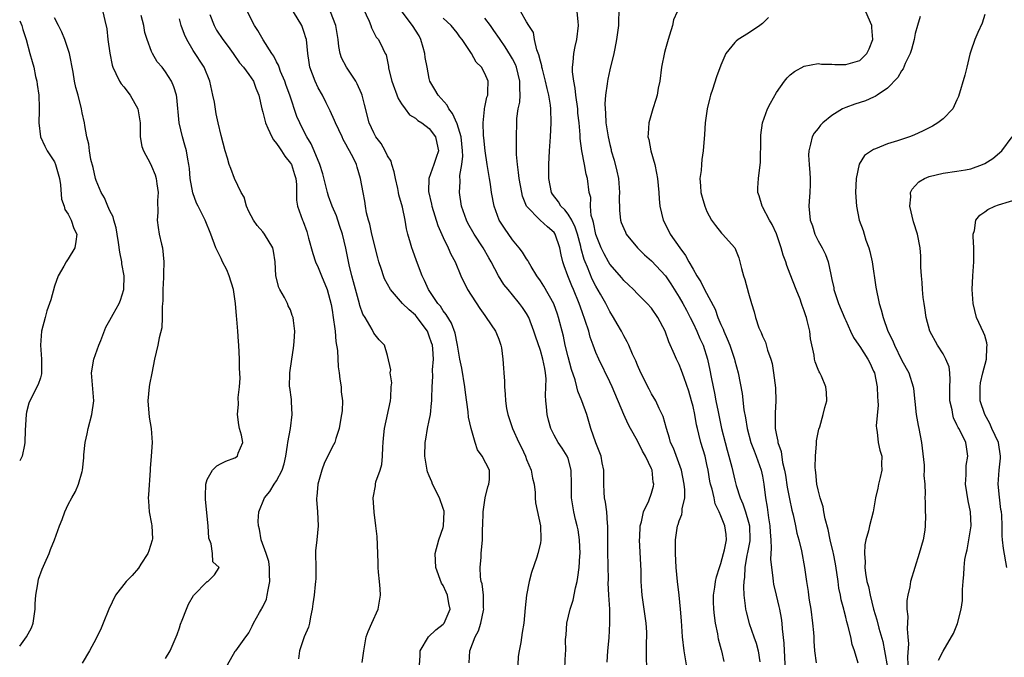
# Model space of a CAD drawing. Units: inches. Extents: x 2586000 to 2589000, y 1530000 to 1533000.
# Drawn here: x 2586000 to 2586142, y 1530830 to 1530922 of the extents above; entities that cross this region are included whole.
import ezdxf

# ---------------------------------------------------------------- set-up
doc = ezdxf.new("R2010")
doc.units = ezdxf.units.IN
doc.header["$MEASUREMENT"] = 0
doc.layers.add('LD25861530_2ft', color=9, linetype='Continuous')

msp = doc.modelspace()

# ---------------------------------------------------------------- linework, layer by layer
at = {"layer": 'LD25861530_2ft'}
for points, elevation in [([(2586049.49, 1530923.49), (2586050.34, 1530921.66), (2586050.6, 1530921), (2586050.69, 1530920.69), (2586051.35, 1530919.35), (2586051.68, 1530919), (2586052.3, 1530917.7), (2586052.65, 1530917), (2586052.79, 1530916.79), (2586053.11, 1530915.11), (2586053.13, 1530914.87), (2586053.58, 1530913), (2586054.5, 1530910.5), (2586055, 1530909.73), (2586055.54, 1530909), (2586056.17, 1530908.17), (2586057, 1530907.67), (2586057.35, 1530907.35), (2586057.94, 1530907), (2586059, 1530906.17), (2586059.91, 1530905), (2586060.09, 1530904.08), (2586060.32, 1530903), (2586059.97, 1530902.02), (2586059.65, 1530901), (2586058.95, 1530899), (2586058.9, 1530897.1), (2586059.31, 1530895.3), (2586059.35, 1530895), (2586060.22, 1530892.22), (2586061, 1530890.48), (2586061.74, 1530889), (2586062.12, 1530888.12), (2586062.71, 1530887), (2586063.53, 1530885), (2586064.49, 1530883), (2586066.27, 1530880.27), (2586067, 1530879.25), (2586067.2, 1530879), (2586068.54, 1530877), (2586068.66, 1530876.66), (2586069, 1530875.88), (2586069.32, 1530875), (2586069.38, 1530874.62), (2586069.61, 1530873), (2586069.67, 1530871.67), (2586069.74, 1530871), (2586069.81, 1530869.81), (2586069.83, 1530869), (2586069.95, 1530867.95), (2586069.96, 1530867), (2586070.13, 1530865.87), (2586070.3, 1530865), (2586070.97, 1530863), (2586071.91, 1530861), (2586072.28, 1530860.28), (2586072.84, 1530859), (2586073, 1530858.53), (2586073.68, 1530857), (2586073.87, 1530855.87), (2586074.09, 1530855), (2586074.23, 1530853.77), (2586074.25, 1530853), (2586074.29, 1530852.29), (2586075.01, 1530849), (2586075.07, 1530847.07), (2586075.09, 1530847), (2586075, 1530846.52), (2586074.64, 1530845), (2586074.49, 1530844.49), (2586073.71, 1530842.29), (2586073.4, 1530841), (2586073, 1530839), (2586072.79, 1530837.21), (2586072.6, 1530835), (2586072.38, 1530833.62), (2586072.19, 1530832.19), (2586071.93, 1530831), (2586071.81, 1530830.19), (2586071.73, 1530829)], 7888), ([(2586000, 1530831.66), (2586001, 1530833), (2586001.69, 1530834.31), (2586001.93, 1530835), (2586002.25, 1530837), (2586002.24, 1530837.76), (2586002.34, 1530839), (2586002.62, 1530840.62), (2586002.64, 1530841), (2586002.69, 1530841.31), (2586003.23, 1530842.77), (2586003.64, 1530843.64), (2586004.23, 1530845), (2586004.43, 1530845.57), (2586005.01, 1530847), (2586005.72, 1530849), (2586006.11, 1530849.89), (2586006.51, 1530851), (2586007, 1530852.04), (2586007.51, 1530853), (2586008.05, 1530853.95), (2586008.49, 1530855), (2586009, 1530856.83), (2586009.04, 1530857), (2586009.24, 1530858.76), (2586009.22, 1530859.22), (2586009.42, 1530861), (2586009.74, 1530862.26), (2586009.86, 1530863), (2586010.41, 1530865), (2586010.67, 1530867), (2586010.34, 1530871), (2586010.67, 1530873), (2586011.4, 1530875), (2586011.69, 1530875.69), (2586012.42, 1530877.58), (2586013, 1530878.59), (2586013.45, 1530879.45), (2586014.31, 1530881), (2586014.53, 1530881.47), (2586015.01, 1530882.99), (2586015.04, 1530885), (2586014.72, 1530886.72), (2586014.69, 1530887), (2586014.41, 1530888.41), (2586014.24, 1530889.76), (2586014.05, 1530891), (2586013.88, 1530891.88), (2586013.55, 1530893), (2586013.46, 1530893.46), (2586013, 1530894.34), (2586012.7, 1530895), (2586012.23, 1530896.23), (2586011.74, 1530897), (2586011, 1530898.7), (2586010.9, 1530899), (2586010.56, 1530900.56), (2586010.25, 1530901.75), (2586010.04, 1530903), (2586009.95, 1530903.95), (2586009.68, 1530905), (2586009.38, 1530906.62), (2586009.33, 1530907), (2586009, 1530908.45), (2586008.9, 1530909), (2586008.4, 1530911), (2586008.1, 1530912.1), (2586007.89, 1530913), (2586007.7, 1530914.3), (2586007.18, 1530917), (2586006.5, 1530919), (2586006.05, 1530920.05), (2586005.58, 1530921), (2586005, 1530922.12)], 7904), ([(2586011.98, 1530923), (2586012.24, 1530921.76), (2586012.56, 1530920.56), (2586012.72, 1530919), (2586012.98, 1530917.02), (2586013.33, 1530915.33), (2586013.42, 1530915), (2586013.87, 1530914.13), (2586014.38, 1530913), (2586014.62, 1530912.62), (2586015, 1530912.2), (2586015.91, 1530911), (2586017.04, 1530909), (2586017.33, 1530907), (2586017.36, 1530906.64), (2586017.35, 1530905), (2586017.61, 1530903.61), (2586017.82, 1530903), (2586018.78, 1530901.22), (2586019, 1530900.79), (2586019.51, 1530899.51), (2586019.65, 1530899), (2586019.76, 1530898.24), (2586019.93, 1530897), (2586019.84, 1530895.84), (2586019.9, 1530894.1), (2586019.81, 1530893), (2586019.93, 1530891.93), (2586020.09, 1530891), (2586020.44, 1530889.56), (2586020.55, 1530889), (2586020.78, 1530887), (2586020.73, 1530885.27), (2586020.73, 1530884.73), (2586020.64, 1530883), (2586020.61, 1530881.39), (2586020.58, 1530881), (2586020.52, 1530880.52), (2586020.52, 1530879), (2586020.49, 1530877.51), (2586020.08, 1530876.08), (2586019.92, 1530875), (2586019.44, 1530873), (2586019.01, 1530870.99), (2586018.68, 1530869.32), (2586018.63, 1530869), (2586018.45, 1530867), (2586018.64, 1530864.64), (2586018.94, 1530863), (2586019.08, 1530861), (2586018.95, 1530859), (2586018.77, 1530857.23), (2586018.77, 1530857), (2586018.53, 1530853.47), (2586018.49, 1530853), (2586018.54, 1530852.54), (2586018.63, 1530851), (2586019, 1530849.28), (2586019.05, 1530849), (2586019.12, 1530847.12), (2586019.09, 1530846.91), (2586018.59, 1530845.41), (2586018.46, 1530845), (2586017.46, 1530843.46), (2586017.11, 1530842.89), (2586016.18, 1530841.82), (2586015.36, 1530841), (2586013.82, 1530839), (2586012.85, 1530837), (2586012, 1530835), (2586011.72, 1530834.28), (2586011, 1530832.78), (2586010.07, 1530831), (2586009, 1530829.2)], 7902), ([(2586021, 1530829.91), (2586021.69, 1530831), (2586022.56, 1530833), (2586022.66, 1530833.34), (2586023, 1530834.33), (2586023.15, 1530834.85), (2586023.42, 1530835.42), (2586024.05, 1530837), (2586024.3, 1530837.7), (2586025.04, 1530838.96), (2586027, 1530840.97), (2586027.08, 1530841), (2586028.05, 1530841.95), (2586028.73, 1530843), (2586027.82, 1530843.82), (2586027.75, 1530845), (2586027.58, 1530846.42), (2586027.23, 1530847.23), (2586027.13, 1530849), (2586026.77, 1530852.77), (2586026.75, 1530853.25), (2586026.8, 1530855), (2586027, 1530855.67), (2586027.75, 1530857), (2586028.38, 1530857.62), (2586029, 1530857.96), (2586029.7, 1530858.3), (2586031, 1530858.79), (2586031.36, 1530859), (2586031.45, 1530859.45), (2586032.12, 1530861), (2586031.96, 1530862.04), (2586031.67, 1530863), (2586031.55, 1530863.55), (2586031.38, 1530865), (2586031.5, 1530866.5), (2586031.45, 1530867.45), (2586031.64, 1530869), (2586031.74, 1530870.26), (2586031.67, 1530871.67), (2586031.66, 1530873), (2586031.58, 1530875), (2586031.52, 1530875.52), (2586031.43, 1530877), (2586031.28, 1530878.72), (2586031.21, 1530879.21), (2586031.08, 1530881), (2586030.8, 1530883), (2586030.17, 1530885), (2586029.83, 1530885.83), (2586029.23, 1530887), (2586029, 1530887.5), (2586028.25, 1530889), (2586027.51, 1530891), (2586026.7, 1530893), (2586026.45, 1530893.55), (2586025.71, 1530895), (2586025.46, 1530895.46), (2586024.92, 1530896.92), (2586024.55, 1530899), (2586024.44, 1530900.44), (2586024.37, 1530901), (2586024.22, 1530901.78), (2586024.03, 1530903), (2586023.81, 1530903.81), (2586023.46, 1530905), (2586022.99, 1530907), (2586022.65, 1530910.65), (2586022.57, 1530911), (2586022.19, 1530912.19), (2586021.86, 1530913), (2586021, 1530914.34), (2586020.5, 1530915), (2586019.81, 1530915.81), (2586019.13, 1530917), (2586019, 1530917.28), (2586018.37, 1530919), (2586018.03, 1530920.03), (2586017.87, 1530921), (2586017.52, 1530922.48)], 7900), ([(2586029.93, 1530829), (2586031.06, 1530830.94), (2586031.12, 1530831), (2586032.59, 1530833), (2586032.77, 1530833.23), (2586033, 1530833.61), (2586033.47, 1530834.53), (2586033.67, 1530835), (2586034.52, 1530836.52), (2586034.82, 1530837), (2586034.9, 1530837.1), (2586035, 1530837.34), (2586035.55, 1530838.45), (2586035.66, 1530839), (2586035.77, 1530839.77), (2586036.04, 1530841), (2586035.99, 1530842.01), (2586035.99, 1530843), (2586035.87, 1530843.87), (2586035.5, 1530845), (2586034.8, 1530847), (2586034.53, 1530848.53), (2586034.38, 1530849), (2586034.36, 1530849.64), (2586034.43, 1530851), (2586035.24, 1530853), (2586036.05, 1530853.95), (2586036.66, 1530855), (2586037, 1530855.48), (2586037.81, 1530857), (2586038.09, 1530857.91), (2586038.35, 1530859), (2586038.59, 1530860.59), (2586038.62, 1530861), (2586039, 1530863), (2586039.26, 1530865), (2586039.15, 1530866.85), (2586039.16, 1530867.16), (2586038.91, 1530868.91), (2586038.88, 1530869), (2586038.91, 1530870.91), (2586038.9, 1530871), (2586039.21, 1530873), (2586039.42, 1530874.58), (2586039.5, 1530875), (2586039.55, 1530875.55), (2586039.64, 1530877), (2586039.45, 1530878.55), (2586039.38, 1530879), (2586039.27, 1530879.27), (2586039, 1530880.08), (2586038.69, 1530880.68), (2586038.57, 1530881), (2586038.15, 1530881.85), (2586037.49, 1530883), (2586037.32, 1530883.32), (2586036.9, 1530885), (2586036.78, 1530887), (2586036.55, 1530888.55), (2586036.46, 1530889), (2586035.26, 1530891), (2586035, 1530891.32), (2586034.22, 1530892.22), (2586033.69, 1530893), (2586033, 1530894.25), (2586032.66, 1530895), (2586032.31, 1530896.31), (2586031.9, 1530897), (2586030.94, 1530899), (2586030.41, 1530900.41), (2586030.17, 1530901), (2586029.91, 1530901.91), (2586029.58, 1530903), (2586029, 1530905.18), (2586028.6, 1530907), (2586028.28, 1530908.28), (2586028.04, 1530909.96), (2586027.83, 1530911), (2586027.38, 1530913), (2586026.55, 1530915), (2586025, 1530917.43), (2586024.07, 1530919), (2586023.73, 1530919.73), (2586023.27, 1530921), (2586023, 1530921.98)], 7898), ([(2586027.38, 1530922.62), (2586028, 1530921), (2586028.37, 1530920.37), (2586029.26, 1530919), (2586030.01, 1530918.01), (2586030.74, 1530917), (2586031.66, 1530915.66), (2586032.25, 1530915), (2586033, 1530913.97), (2586033.67, 1530913), (2586034.02, 1530912.02), (2586034.46, 1530911), (2586034.86, 1530909), (2586035, 1530908.56), (2586035.39, 1530907), (2586035.74, 1530906.26), (2586036.3, 1530905), (2586036.54, 1530904.54), (2586037, 1530904.02), (2586037.4, 1530903.4), (2586037.69, 1530903), (2586038.21, 1530902.21), (2586039, 1530901.22), (2586039.13, 1530901), (2586039.57, 1530899.57), (2586039.76, 1530899), (2586039.86, 1530898.14), (2586039.85, 1530897), (2586039.88, 1530895.88), (2586040.02, 1530895), (2586040.72, 1530893), (2586040.81, 1530892.81), (2586041.34, 1530891.34), (2586041.45, 1530891), (2586041.6, 1530890.4), (2586042.21, 1530888.21), (2586042.63, 1530887), (2586043, 1530886.17), (2586043.48, 1530885), (2586044.27, 1530883), (2586044.85, 1530880.85), (2586045, 1530880.02), (2586045.16, 1530879), (2586045.37, 1530877.37), (2586045.43, 1530877), (2586045.55, 1530875.55), (2586045.76, 1530874.24), (2586045.87, 1530871.87), (2586046.03, 1530871), (2586046.09, 1530870.09), (2586046.31, 1530869), (2586046.3, 1530868.3), (2586046.48, 1530867), (2586046.46, 1530865.54), (2586046.37, 1530865), (2586046.19, 1530864.19), (2586046.04, 1530863), (2586045.55, 1530861.55), (2586045.4, 1530861), (2586045, 1530860.3), (2586044.4, 1530859), (2586043.91, 1530858.09), (2586043.5, 1530857), (2586042.94, 1530855), (2586042.8, 1530853.2), (2586042.76, 1530853), (2586042.76, 1530852.76), (2586042.9, 1530851), (2586042.98, 1530849), (2586042.78, 1530847), (2586042.63, 1530845.37), (2586042.62, 1530845), (2586042.66, 1530843), (2586042.64, 1530841.36), (2586042.61, 1530841), (2586042.55, 1530840.55), (2586042.4, 1530839), (2586042.24, 1530837.76), (2586042.13, 1530837), (2586041.89, 1530835.89), (2586041.73, 1530835), (2586041.58, 1530834.42), (2586041, 1530833), (2586040.32, 1530831), (2586040.15, 1530829.85)], 7896), ([(2586049.31, 1530829.31), (2586049.55, 1530831), (2586049.92, 1530833), (2586050.21, 1530833.79), (2586050.7, 1530835), (2586051.63, 1530837), (2586051.85, 1530838.15), (2586051.98, 1530839), (2586051.93, 1530839.93), (2586051.83, 1530841), (2586051.69, 1530842.31), (2586051.64, 1530843), (2586051.64, 1530843.64), (2586051.59, 1530845), (2586051.47, 1530847.47), (2586051.31, 1530849), (2586051.04, 1530850.96), (2586050.9, 1530853), (2586051.23, 1530854.77), (2586051.25, 1530855), (2586051.32, 1530855.32), (2586051.91, 1530857), (2586052.18, 1530857.82), (2586052.28, 1530859), (2586052.3, 1530860.3), (2586052.37, 1530861), (2586052.39, 1530861.61), (2586052.53, 1530863), (2586053.42, 1530867), (2586053.47, 1530867.47), (2586053.53, 1530869), (2586053.58, 1530869.58), (2586053.37, 1530871), (2586053.47, 1530871.47), (2586053, 1530873.53), (2586052.54, 1530875), (2586051.79, 1530875.79), (2586051, 1530876.71), (2586050.76, 1530877.24), (2586049.77, 1530879), (2586049.45, 1530879.45), (2586049, 1530880.72), (2586048.94, 1530880.94), (2586048.1, 1530884.1), (2586047.84, 1530885), (2586047.45, 1530886.55), (2586046.97, 1530888.97), (2586046.49, 1530891), (2586046.1, 1530892.1), (2586045.83, 1530893), (2586045.61, 1530893.61), (2586045.03, 1530895), (2586044.47, 1530896.47), (2586044.32, 1530897), (2586043.68, 1530899.68), (2586043.23, 1530901), (2586042.41, 1530903), (2586041.98, 1530903.98), (2586041.38, 1530905), (2586041, 1530905.71), (2586040.34, 1530907), (2586039.92, 1530907.92), (2586038.92, 1530911), (2586038.39, 1530912.39), (2586038.2, 1530913), (2586037.59, 1530914.41), (2586037.37, 1530915), (2586037.3, 1530915.3), (2586037, 1530915.8), (2586036.6, 1530916.6), (2586036.3, 1530917), (2586035.05, 1530918.95), (2586034.31, 1530920.31), (2586033.84, 1530921), (2586032.83, 1530923)], 7894), ([(2586057.61, 1530829), (2586057.7, 1530830.3), (2586057.69, 1530831), (2586058.9, 1530833), (2586059.96, 1530834.04), (2586061, 1530834.84), (2586061.13, 1530835), (2586062.02, 1530837), (2586061.82, 1530837.82), (2586061.63, 1530839), (2586061.42, 1530839.42), (2586061, 1530840.38), (2586060.76, 1530840.76), (2586059.94, 1530843), (2586059.84, 1530845), (2586060.39, 1530847), (2586061, 1530848.73), (2586061.07, 1530849), (2586061.13, 1530851), (2586061.12, 1530851.11), (2586061, 1530851.5), (2586060.45, 1530853), (2586059.47, 1530855), (2586059.35, 1530855.35), (2586059, 1530856.2), (2586058.76, 1530856.76), (2586058.69, 1530857), (2586058.34, 1530859), (2586058.41, 1530861), (2586058.52, 1530861.48), (2586058.76, 1530863), (2586059, 1530864.15), (2586059.15, 1530865), (2586059.34, 1530866.66), (2586059.37, 1530867), (2586059.36, 1530867.36), (2586059.4, 1530869), (2586059.51, 1530870.49), (2586059.45, 1530871.45), (2586059.6, 1530873), (2586059.51, 1530874.49), (2586059.44, 1530875), (2586059.34, 1530875.34), (2586059, 1530876.29), (2586058.72, 1530877), (2586057.27, 1530879), (2586057.15, 1530879.15), (2586057, 1530879.3), (2586056.08, 1530880.08), (2586055.14, 1530881), (2586053.42, 1530883), (2586052.57, 1530884.57), (2586052.39, 1530885), (2586052.12, 1530885.88), (2586051.74, 1530887), (2586051.57, 1530887.57), (2586050.73, 1530891), (2586050.43, 1530892.43), (2586050.24, 1530893), (2586049.96, 1530894.04), (2586049.8, 1530895), (2586049.72, 1530895.72), (2586049.46, 1530897), (2586049.11, 1530899), (2586048.61, 1530900.61), (2586048.51, 1530901), (2586048.09, 1530901.91), (2586047.53, 1530903), (2586047.32, 1530903.32), (2586047, 1530903.94), (2586046.61, 1530904.61), (2586046.43, 1530905), (2586045.47, 1530907), (2586045.35, 1530907.35), (2586044.73, 1530908.73), (2586044.13, 1530909.87), (2586043.6, 1530911), (2586043, 1530912.06), (2586042.55, 1530913), (2586041.8, 1530915), (2586041.69, 1530915.69), (2586041.5, 1530917), (2586041.3, 1530919), (2586041.24, 1530919.24), (2586041, 1530920.02), (2586040.74, 1530920.74), (2586040.62, 1530921), (2586039.43, 1530923)], 7892), ([(2586064.74, 1530829.26), (2586064.84, 1530831), (2586065.61, 1530833), (2586066.11, 1530833.89), (2586066.43, 1530835), (2586066.79, 1530836.79), (2586066.84, 1530837), (2586066.83, 1530837.17), (2586066.81, 1530839), (2586066.62, 1530840.62), (2586066.49, 1530841), (2586066.37, 1530841.63), (2586066.32, 1530843), (2586066.49, 1530844.49), (2586066.49, 1530845), (2586066.68, 1530847), (2586066.68, 1530848.68), (2586066.7, 1530849), (2586066.75, 1530851), (2586067.03, 1530853), (2586067.41, 1530854.59), (2586067.6, 1530855), (2586067.66, 1530855.66), (2586067.66, 1530857), (2586066.61, 1530859), (2586065.92, 1530859.92), (2586065.59, 1530861), (2586065.02, 1530863.02), (2586064.64, 1530864.64), (2586064.61, 1530865.39), (2586064.2, 1530868.2), (2586064.13, 1530869), (2586063.67, 1530871.67), (2586063.42, 1530873), (2586063.06, 1530875), (2586063, 1530875.24), (2586062.72, 1530876.72), (2586062.19, 1530878.19), (2586061.42, 1530879.42), (2586061, 1530879.96), (2586060.61, 1530880.61), (2586060.24, 1530881), (2586058.88, 1530883), (2586058.3, 1530884.3), (2586057.97, 1530885), (2586057.15, 1530887.15), (2586056.62, 1530888.62), (2586056.49, 1530889), (2586056.31, 1530889.69), (2586055.93, 1530891), (2586055.73, 1530891.73), (2586055.52, 1530893), (2586055.12, 1530894.88), (2586054.63, 1530896.63), (2586054.57, 1530897), (2586054.45, 1530897.55), (2586054.12, 1530899), (2586053.95, 1530899.95), (2586053.6, 1530901), (2586053.49, 1530901.49), (2586053, 1530902.28), (2586052.64, 1530903), (2586052.05, 1530904.05), (2586051.32, 1530905), (2586051, 1530905.58), (2586050.34, 1530907), (2586049.65, 1530909.65), (2586049.33, 1530911), (2586049.24, 1530911.24), (2586048.62, 1530912.62), (2586048.42, 1530913), (2586047.07, 1530915), (2586046.37, 1530916.37), (2586046.18, 1530917), (2586045.98, 1530917.98), (2586045.86, 1530919), (2586045.53, 1530921), (2586044.78, 1530923)], 7890), ([(2586078.51, 1530828.51), (2586078.63, 1530830.63), (2586078.67, 1530831), (2586078.64, 1530832.64), (2586078.72, 1530833.28), (2586078.83, 1530835), (2586079.29, 1530837), (2586079.7, 1530838.3), (2586080.05, 1530840.05), (2586080.3, 1530841), (2586080.41, 1530841.59), (2586080.58, 1530843), (2586080.67, 1530844.67), (2586080.71, 1530845), (2586080.65, 1530847), (2586080.43, 1530848.43), (2586080.32, 1530849), (2586080.08, 1530849.92), (2586079.83, 1530851), (2586079.49, 1530853), (2586079.49, 1530854.51), (2586079.46, 1530855), (2586079.44, 1530857), (2586079, 1530858.67), (2586078.88, 1530859), (2586078.15, 1530860.15), (2586077.56, 1530861), (2586077, 1530862.06), (2586076.52, 1530863), (2586076.18, 1530864.18), (2586075.98, 1530865), (2586075.89, 1530866.11), (2586075.77, 1530867), (2586075.74, 1530867.74), (2586075.81, 1530869), (2586075.83, 1530870.17), (2586075.76, 1530871), (2586075.62, 1530871.62), (2586075.37, 1530873), (2586075, 1530874.24), (2586074.28, 1530876.28), (2586074.08, 1530877), (2586073.32, 1530879), (2586073, 1530879.55), (2586072.41, 1530880.41), (2586071.98, 1530881), (2586071, 1530882.23), (2586070.35, 1530883), (2586069.75, 1530883.75), (2586068.99, 1530884.99), (2586067.91, 1530887), (2586067.56, 1530887.56), (2586066.77, 1530889), (2586065.48, 1530891), (2586064.57, 1530892.57), (2586064.36, 1530893), (2586063.65, 1530895), (2586063.34, 1530897), (2586063.44, 1530898.56), (2586063.41, 1530899.41), (2586063.67, 1530901), (2586063.81, 1530902.2), (2586063.78, 1530903), (2586063.57, 1530905), (2586063, 1530906.86), (2586062.36, 1530908.36), (2586061.81, 1530909), (2586061.57, 1530909.57), (2586060.26, 1530911), (2586059.82, 1530911.82), (2586059.1, 1530913), (2586059, 1530913.38), (2586058.67, 1530915), (2586058.4, 1530916.4), (2586058.38, 1530917), (2586058.14, 1530917.86), (2586057.78, 1530919), (2586057.52, 1530919.52), (2586056.6, 1530921), (2586055.1, 1530923)], 7886), ([(2586084.63, 1530829.37), (2586084.73, 1530831), (2586084.89, 1530832.89), (2586085.02, 1530835), (2586084.99, 1530837.01), (2586084.86, 1530839), (2586084.78, 1530840.78), (2586084.8, 1530841.2), (2586084.73, 1530845.27), (2586084.72, 1530848.72), (2586084.7, 1530849), (2586084.66, 1530849.34), (2586084.55, 1530851), (2586084.39, 1530852.39), (2586084.26, 1530853), (2586084.18, 1530853.82), (2586084.13, 1530855), (2586084.15, 1530856.15), (2586084.13, 1530857), (2586083.92, 1530858.08), (2586083.76, 1530859), (2586083, 1530860.92), (2586082.29, 1530863), (2586081.68, 1530865), (2586080.95, 1530867), (2586080.39, 1530868.39), (2586080.26, 1530869), (2586080.01, 1530869.99), (2586079.5, 1530871.5), (2586079, 1530873.3), (2586078.58, 1530875), (2586078.31, 1530876.31), (2586077.63, 1530879), (2586077.47, 1530879.47), (2586076.93, 1530880.93), (2586075.48, 1530883.48), (2586075, 1530884.26), (2586074.49, 1530885), (2586073.68, 1530886.32), (2586073.29, 1530887), (2586073.2, 1530887.2), (2586073, 1530887.45), (2586072.41, 1530888.41), (2586071.96, 1530889), (2586071, 1530890.15), (2586069.82, 1530891.82), (2586069.07, 1530893), (2586068.33, 1530895), (2586067.98, 1530897), (2586067.82, 1530898.18), (2586067.68, 1530899), (2586067.57, 1530899.57), (2586067.35, 1530901), (2586067.06, 1530903), (2586066.87, 1530904.87), (2586066.83, 1530905.17), (2586066.76, 1530907), (2586066.95, 1530908.95), (2586066.93, 1530909.07), (2586067, 1530909.28), (2586067.29, 1530910.71), (2586067.41, 1530911), (2586067.45, 1530911.45), (2586067.47, 1530913), (2586067, 1530914.11), (2586066.5, 1530915), (2586065.75, 1530915.75), (2586065.09, 1530917), (2586063.73, 1530919), (2586063.39, 1530919.39), (2586063, 1530919.97), (2586062.17, 1530921), (2586061, 1530922.08)], 7884), ([(2586090.35, 1530828.35), (2586090.27, 1530830.27), (2586090.3, 1530831), (2586090.28, 1530832.28), (2586090.33, 1530833), (2586090.32, 1530833.68), (2586090.23, 1530835), (2586089.68, 1530839), (2586089.63, 1530839.63), (2586089.54, 1530841), (2586089.51, 1530842.49), (2586089.3, 1530847), (2586089.33, 1530847.33), (2586089.39, 1530849), (2586089.55, 1530849.55), (2586089.85, 1530851), (2586090.61, 1530852.61), (2586091, 1530853.7), (2586091.28, 1530854.72), (2586091.32, 1530855), (2586091.27, 1530855.27), (2586091.08, 1530857), (2586091, 1530857.2), (2586090.14, 1530859), (2586089.73, 1530859.73), (2586089, 1530861.22), (2586087.97, 1530863), (2586087.63, 1530863.63), (2586087, 1530865), (2586085.32, 1530869), (2586085, 1530869.7), (2586083.4, 1530873), (2586083, 1530873.93), (2586082.59, 1530875), (2586082.17, 1530876.17), (2586081.96, 1530877), (2586081.47, 1530878.53), (2586081, 1530879.78), (2586080.58, 1530881), (2586079.78, 1530883), (2586079.54, 1530883.54), (2586078.95, 1530885), (2586078.42, 1530886.42), (2586078.23, 1530887), (2586077.99, 1530887.99), (2586077.8, 1530889), (2586077.15, 1530891), (2586077, 1530891.22), (2586076.02, 1530892.02), (2586074.97, 1530893), (2586073.02, 1530895), (2586072.43, 1530896.43), (2586072.31, 1530897), (2586071.95, 1530899), (2586071.87, 1530899.87), (2586071.69, 1530901), (2586071.57, 1530902.43), (2586071.56, 1530903), (2586071.58, 1530903.58), (2586071.55, 1530905), (2586071.59, 1530907), (2586071.62, 1530907.62), (2586071.8, 1530909), (2586072.02, 1530909.98), (2586072.08, 1530911), (2586072.02, 1530912.02), (2586072.06, 1530913), (2586071.57, 1530915), (2586071.42, 1530915.42), (2586071, 1530916.21), (2586070.71, 1530916.71), (2586069.94, 1530917.94), (2586069.21, 1530919), (2586069.13, 1530919.13), (2586068.3, 1530920.3), (2586067.84, 1530921), (2586067, 1530922.08)], 7882), ([(2586096.03, 1530829), (2586095.7, 1530831), (2586095.49, 1530833), (2586095.33, 1530835.33), (2586095.2, 1530837), (2586094.99, 1530838.99), (2586094.74, 1530841), (2586094.57, 1530843), (2586094.47, 1530845), (2586094.46, 1530847), (2586094.76, 1530849), (2586094.83, 1530849.17), (2586095, 1530849.71), (2586095.38, 1530850.62), (2586095.43, 1530851), (2586095.44, 1530851.44), (2586095.79, 1530853), (2586095.81, 1530854.19), (2586095.72, 1530855), (2586095.34, 1530857), (2586094.16, 1530860.16), (2586093.76, 1530861), (2586093.61, 1530861.61), (2586093.15, 1530863), (2586092.71, 1530864.71), (2586092.13, 1530865.87), (2586091.61, 1530867), (2586091, 1530868.01), (2586090.65, 1530868.65), (2586089.48, 1530871), (2586089, 1530872.1), (2586088.75, 1530872.75), (2586088.28, 1530873.72), (2586087.74, 1530875), (2586087.5, 1530875.5), (2586087, 1530876.36), (2586086.69, 1530877), (2586086.06, 1530878.06), (2586085.55, 1530879), (2586085, 1530879.85), (2586084.6, 1530880.6), (2586084.41, 1530881), (2586083.68, 1530882.32), (2586083, 1530883.48), (2586082.48, 1530884.48), (2586081.78, 1530886.22), (2586081.43, 1530887), (2586081.31, 1530887.31), (2586080.87, 1530888.87), (2586080.81, 1530889.19), (2586080.33, 1530891), (2586080.01, 1530892.01), (2586079.51, 1530893), (2586079, 1530893.85), (2586078.5, 1530894.5), (2586077.97, 1530895), (2586077.63, 1530895.63), (2586076.76, 1530896.76), (2586076.62, 1530897), (2586076.2, 1530899), (2586076.22, 1530900.22), (2586076.21, 1530901), (2586076.33, 1530903), (2586076.48, 1530905), (2586076.57, 1530907), (2586076.52, 1530909), (2586076.47, 1530909.53), (2586076.24, 1530911), (2586075.97, 1530911.97), (2586075.76, 1530913), (2586075.3, 1530914.71), (2586075.22, 1530915), (2586075.21, 1530915.21), (2586075, 1530915.87), (2586074.79, 1530916.79), (2586074.47, 1530917.53), (2586074.15, 1530919), (2586074.01, 1530920.01), (2586073.35, 1530921), (2586073, 1530921.57), (2586072.17, 1530923)], 7880), ([(2586101.46, 1530829.46), (2586101.16, 1530831), (2586101.11, 1530831.11), (2586100.67, 1530832.67), (2586100.57, 1530833.43), (2586100.21, 1530835), (2586100.06, 1530836.06), (2586099.98, 1530837), (2586099.96, 1530838.04), (2586099.96, 1530839), (2586100.14, 1530840.14), (2586100.23, 1530841), (2586100.37, 1530841.63), (2586100.79, 1530843), (2586101, 1530843.57), (2586101.4, 1530845), (2586101.53, 1530845.53), (2586101.8, 1530847), (2586101.74, 1530847.74), (2586101.58, 1530849), (2586101, 1530850.42), (2586100.75, 1530851), (2586100.17, 1530852.17), (2586100.01, 1530853), (2586099.73, 1530854.27), (2586099.52, 1530855), (2586099.43, 1530855.43), (2586099.17, 1530857), (2586099, 1530857.84), (2586098.73, 1530859), (2586098.11, 1530861), (2586097.83, 1530862.17), (2586097.62, 1530863), (2586097.51, 1530863.51), (2586097.25, 1530865), (2586097, 1530866.17), (2586096.79, 1530867), (2586096.38, 1530868.38), (2586095.7, 1530870.3), (2586095.35, 1530871.35), (2586095, 1530872.21), (2586094.6, 1530873), (2586094.32, 1530873.68), (2586093.49, 1530875.49), (2586092.99, 1530877), (2586091.94, 1530879), (2586091, 1530880.32), (2586090.39, 1530881), (2586089, 1530882.37), (2586088.41, 1530883), (2586087.7, 1530883.7), (2586087, 1530884.33), (2586086.71, 1530884.71), (2586085, 1530886.68), (2586084.81, 1530887), (2586084.17, 1530888.17), (2586083.77, 1530889), (2586083, 1530890.91), (2586082.66, 1530892.67), (2586082.54, 1530893), (2586082.33, 1530893.67), (2586082.23, 1530895), (2586082.25, 1530896.25), (2586082.05, 1530897), (2586081.79, 1530899), (2586081.6, 1530899.6), (2586081.36, 1530901), (2586080.98, 1530903), (2586080.73, 1530904.73), (2586080.73, 1530905.27), (2586080.57, 1530907), (2586080.41, 1530908.41), (2586080.38, 1530909), (2586080.12, 1530911), (2586080.02, 1530912.02), (2586079.81, 1530913), (2586079.64, 1530914.36), (2586079.63, 1530915), (2586079.73, 1530915.73), (2586079.8, 1530917), (2586079.99, 1530918.01), (2586080.23, 1530919), (2586080.5, 1530921), (2586080.42, 1530921.58), (2586080.28, 1530923)], 7878), ([(2586086.3, 1530923), (2586086.24, 1530921.76), (2586086.23, 1530921), (2586085.98, 1530919), (2586085.72, 1530917.72), (2586085.6, 1530917), (2586085, 1530914.64), (2586084.7, 1530913.3), (2586084.65, 1530913), (2586084.64, 1530912.64), (2586084.38, 1530911), (2586084.28, 1530909.72), (2586084.32, 1530909), (2586084.4, 1530908.4), (2586084.45, 1530907), (2586084.75, 1530905), (2586085, 1530903.89), (2586085.19, 1530903.19), (2586085.22, 1530903), (2586085.64, 1530901.64), (2586086.03, 1530900.03), (2586086.23, 1530899), (2586086.39, 1530897), (2586086.35, 1530896.35), (2586086.38, 1530894.38), (2586086.56, 1530893), (2586086.66, 1530892.66), (2586087, 1530891.8), (2586087.25, 1530891.25), (2586087.38, 1530891), (2586089, 1530889), (2586090.02, 1530888.02), (2586091, 1530887.16), (2586093, 1530885), (2586093.81, 1530883.81), (2586095, 1530881.93), (2586095.53, 1530881), (2586096.03, 1530880.03), (2586096.58, 1530879), (2586097, 1530878.15), (2586097.55, 1530877), (2586097.98, 1530875.98), (2586098.43, 1530875), (2586099.08, 1530873), (2586099.41, 1530871.41), (2586099.59, 1530870.41), (2586099.87, 1530869), (2586100.08, 1530868.08), (2586100.27, 1530867), (2586100.59, 1530865.41), (2586101.1, 1530863), (2586101.6, 1530861), (2586101.9, 1530859.9), (2586102.16, 1530859), (2586102.56, 1530857.44), (2586103, 1530855.55), (2586103.2, 1530854.8), (2586103.77, 1530853), (2586104.17, 1530852.17), (2586104.55, 1530851), (2586105, 1530849.52), (2586105.13, 1530849), (2586105.16, 1530847), (2586105.15, 1530846.85), (2586104.84, 1530845.16), (2586104.75, 1530844.75), (2586104.46, 1530843), (2586104.4, 1530841.6), (2586104.29, 1530841), (2586104.24, 1530840.24), (2586104.31, 1530839), (2586104.51, 1530837.49), (2586104.53, 1530837), (2586104.62, 1530836.62), (2586105.06, 1530834.94), (2586105.74, 1530833), (2586106.09, 1530832.09), (2586106.37, 1530831), (2586106.6, 1530829.4)], 7876), ([(2586094.7, 1530923), (2586094.18, 1530921.82), (2586094.01, 1530921), (2586093.61, 1530919.61), (2586093.4, 1530919), (2586093, 1530917.66), (2586092.86, 1530917.14), (2586092.46, 1530915), (2586092.21, 1530913), (2586091.99, 1530911.99), (2586091.8, 1530911), (2586091.64, 1530910.36), (2586091.18, 1530909), (2586090.61, 1530907), (2586090.51, 1530905.49), (2586090.5, 1530905), (2586090.6, 1530904.6), (2586090.91, 1530903), (2586091.49, 1530901), (2586091.75, 1530899.75), (2586091.87, 1530899), (2586092.04, 1530897), (2586092.09, 1530896.09), (2586092.21, 1530895), (2586092.67, 1530893), (2586093, 1530892.39), (2586093.71, 1530891), (2586095.1, 1530889), (2586095.92, 1530887.92), (2586096.4, 1530887), (2586097, 1530885.92), (2586097.54, 1530885), (2586098.12, 1530884.12), (2586098.66, 1530883), (2586100.17, 1530880.17), (2586100.57, 1530879), (2586101, 1530877.96), (2586101.31, 1530877.31), (2586101.42, 1530877), (2586101.92, 1530875.92), (2586102.27, 1530875), (2586102.95, 1530873), (2586103, 1530872.76), (2586103.49, 1530871), (2586104.05, 1530868.05), (2586104.3, 1530865.7), (2586104.54, 1530864.54), (2586104.77, 1530863), (2586105.32, 1530861), (2586105.78, 1530859.78), (2586106.09, 1530859), (2586106.82, 1530857), (2586107, 1530856.16), (2586107.2, 1530855), (2586107.43, 1530853), (2586107.67, 1530851.67), (2586107.88, 1530850.12), (2586108.07, 1530849), (2586108.09, 1530848.09), (2586108.19, 1530847), (2586108.26, 1530845.74), (2586108.2, 1530845), (2586108.17, 1530844.17), (2586108.28, 1530843), (2586108.48, 1530841.52), (2586108.52, 1530841), (2586108.6, 1530840.6), (2586108.96, 1530839), (2586109.36, 1530837.36), (2586109.44, 1530837), (2586109.68, 1530835.68), (2586109.78, 1530835), (2586109.83, 1530834.17), (2586110.08, 1530832.08), (2586110.11, 1530831), (2586110.16, 1530830.16), (2586110.2, 1530829)], 7874), ([(2586107.84, 1530922.16), (2586107, 1530921.32), (2586106.6, 1530921), (2586105, 1530919.91), (2586103.51, 1530919), (2586103.22, 1530918.78), (2586103, 1530918.55), (2586101.73, 1530917), (2586101, 1530915.3), (2586100.38, 1530913.62), (2586099.8, 1530911.8), (2586099.52, 1530911), (2586099.41, 1530910.59), (2586099.04, 1530909), (2586098.76, 1530907), (2586098.65, 1530905.35), (2586098.46, 1530903), (2586098.25, 1530901.75), (2586098.19, 1530901), (2586098.14, 1530900.14), (2586097.99, 1530899), (2586098.05, 1530897.95), (2586098.13, 1530897), (2586098.31, 1530896.31), (2586098.67, 1530895), (2586099, 1530894.24), (2586099.67, 1530893), (2586100.21, 1530892.21), (2586101.11, 1530891.11), (2586101.24, 1530891), (2586102.99, 1530888.99), (2586103.59, 1530887.59), (2586103.75, 1530887), (2586103.97, 1530886.03), (2586104.27, 1530885), (2586104.47, 1530884.47), (2586105, 1530882.48), (2586105.42, 1530881), (2586105.8, 1530879.8), (2586105.99, 1530879), (2586106.49, 1530877.51), (2586106.69, 1530877), (2586106.8, 1530876.8), (2586107, 1530876.28), (2586107.43, 1530875.43), (2586107.73, 1530874.27), (2586108.2, 1530873), (2586108.37, 1530872.37), (2586108.6, 1530871), (2586108.85, 1530868.85), (2586108.91, 1530867), (2586108.81, 1530865.19), (2586108.82, 1530863), (2586109, 1530862.05), (2586109.2, 1530861.2), (2586109.21, 1530861), (2586109.67, 1530859.67), (2586109.89, 1530858.11), (2586110.16, 1530857), (2586110.29, 1530856.29), (2586110.55, 1530854.55), (2586110.88, 1530852.88), (2586111.24, 1530851.24), (2586111.41, 1530850.59), (2586111.76, 1530849), (2586111.96, 1530847.96), (2586112.23, 1530847), (2586112.62, 1530845.38), (2586113.05, 1530843), (2586113.33, 1530841), (2586113.56, 1530839.56), (2586113.62, 1530839), (2586113.73, 1530838.27), (2586113.95, 1530837), (2586114.22, 1530835), (2586114.34, 1530833.66), (2586114.38, 1530833), (2586114.39, 1530832.39), (2586114.48, 1530831), (2586114.72, 1530829.28)], 7872), ([(2586120.76, 1530829.24), (2586120.25, 1530831), (2586119.92, 1530831.92), (2586119.7, 1530833), (2586119.3, 1530834.7), (2586119.16, 1530835.16), (2586119, 1530835.82), (2586118.74, 1530836.74), (2586118.69, 1530837), (2586118.33, 1530838.33), (2586118.22, 1530839), (2586118, 1530840), (2586117.88, 1530841), (2586117.71, 1530842.29), (2586117.5, 1530843.5), (2586117.21, 1530845), (2586117.19, 1530845.19), (2586116.74, 1530847), (2586116.45, 1530848.45), (2586116, 1530850), (2586115.82, 1530851), (2586115.72, 1530851.72), (2586115.29, 1530853), (2586115, 1530854.17), (2586114.83, 1530855), (2586114.68, 1530856.68), (2586114.61, 1530857), (2586114.59, 1530857.41), (2586114.61, 1530859), (2586114.78, 1530860.78), (2586114.79, 1530861.21), (2586115.11, 1530862.89), (2586115.24, 1530863.24), (2586115.75, 1530865), (2586115.96, 1530866.04), (2586116.26, 1530867), (2586116.2, 1530868.2), (2586116.14, 1530869), (2586115.47, 1530870.53), (2586115.25, 1530871), (2586115.15, 1530871.15), (2586115, 1530871.5), (2586114.59, 1530872.59), (2586114.5, 1530873), (2586114.42, 1530873.58), (2586113.92, 1530875.92), (2586113.8, 1530877), (2586113.45, 1530878.56), (2586113.32, 1530879), (2586113.23, 1530879.23), (2586113, 1530879.95), (2586112.71, 1530880.71), (2586112.62, 1530881), (2586112.4, 1530881.6), (2586111.83, 1530883), (2586111, 1530885.21), (2586110.49, 1530886.49), (2586110.35, 1530887), (2586109.98, 1530887.98), (2586109.7, 1530889), (2586109.01, 1530891.01), (2586108.38, 1530892.38), (2586108.02, 1530893), (2586107, 1530894.9), (2586106.93, 1530895), (2586106.51, 1530896.51), (2586106.33, 1530897), (2586106.33, 1530897.67), (2586106.42, 1530899), (2586106.6, 1530900.6), (2586106.7, 1530901.3), (2586106.74, 1530904.74), (2586106.76, 1530905.24), (2586107, 1530907), (2586107.72, 1530909), (2586108.14, 1530909.86), (2586109, 1530911.39), (2586110.16, 1530913), (2586110.53, 1530913.47), (2586111, 1530913.93), (2586111.62, 1530914.38), (2586113, 1530915.15), (2586115, 1530915.53), (2586115.47, 1530915.47), (2586117, 1530915.45), (2586117.42, 1530915.42), (2586119, 1530915.39), (2586121, 1530915.99), (2586122.02, 1530917), (2586122.34, 1530917.66), (2586122.89, 1530919), (2586122.74, 1530920.74), (2586122.74, 1530921), (2586121.86, 1530923)], 7870), ([(2586129.7, 1530922.3), (2586129.32, 1530921), (2586129, 1530919.89), (2586128.82, 1530919), (2586128.44, 1530917.56), (2586128.27, 1530917), (2586127.56, 1530915.56), (2586127.24, 1530914.76), (2586127, 1530914.48), (2586126.49, 1530913.51), (2586125, 1530912.02), (2586123.5, 1530911), (2586123.21, 1530910.79), (2586123, 1530910.7), (2586121.83, 1530910.17), (2586120.31, 1530909.69), (2586119, 1530909.22), (2586118.53, 1530909), (2586117, 1530908.06), (2586115.69, 1530907), (2586115.34, 1530906.66), (2586115, 1530906.2), (2586114.46, 1530905.54), (2586114.17, 1530905), (2586113.93, 1530903.93), (2586113.65, 1530903), (2586113.64, 1530902.36), (2586113.72, 1530901), (2586113.82, 1530899.82), (2586113.88, 1530899), (2586113.86, 1530898.14), (2586113.81, 1530897), (2586113.71, 1530895.71), (2586113.68, 1530895), (2586113.88, 1530893), (2586114.18, 1530892.18), (2586114.55, 1530891), (2586115, 1530890.04), (2586115.57, 1530889), (2586116.05, 1530888.05), (2586116.46, 1530887), (2586116.83, 1530885.17), (2586116.91, 1530884.91), (2586117, 1530884.45), (2586117.27, 1530883.27), (2586117.29, 1530883), (2586117.41, 1530882.59), (2586117.96, 1530881), (2586118.85, 1530878.85), (2586119, 1530878.54), (2586119.69, 1530877), (2586120.12, 1530876.12), (2586120.87, 1530875), (2586121, 1530874.83), (2586122.16, 1530873), (2586122.44, 1530872.44), (2586123, 1530871.26), (2586123.11, 1530871), (2586123.51, 1530869), (2586123.56, 1530867.56), (2586123.62, 1530867), (2586123.64, 1530866.36), (2586123.37, 1530863.37), (2586123.4, 1530863), (2586123.52, 1530862.48), (2586123.66, 1530861), (2586123.9, 1530859.9), (2586124.18, 1530859), (2586124.15, 1530857.85), (2586124.17, 1530857), (2586123.94, 1530855.94), (2586123.7, 1530855), (2586123.59, 1530854.41), (2586123.28, 1530853), (2586122.94, 1530851), (2586122.41, 1530849), (2586122.27, 1530848.27), (2586121.9, 1530847), (2586121.72, 1530846.28), (2586121.68, 1530845), (2586121.8, 1530843.8), (2586121.74, 1530843), (2586121.81, 1530842.19), (2586122.04, 1530841), (2586122.25, 1530840.25), (2586122.49, 1530839), (2586123, 1530837), (2586123.45, 1530835.45), (2586123.75, 1530834.25), (2586124.32, 1530832.32), (2586124.58, 1530831), (2586125, 1530828.6)], 7868), ([(2586139, 1530922.6), (2586138.63, 1530921.37), (2586138.01, 1530920.01), (2586137.6, 1530919), (2586137, 1530917.33), (2586136.87, 1530916.87), (2586136.42, 1530915), (2586136.13, 1530913.87), (2586135.21, 1530910.79), (2586135, 1530910.31), (2586134.39, 1530909), (2586133, 1530907.56), (2586132.27, 1530907), (2586131.47, 1530906.53), (2586130.14, 1530905.86), (2586128.77, 1530905.23), (2586128.18, 1530905), (2586126.42, 1530904.42), (2586125, 1530903.98), (2586123.26, 1530903.26), (2586123, 1530903.17), (2586122.69, 1530903), (2586121.7, 1530902.3), (2586120.92, 1530901.08), (2586120.48, 1530899), (2586120.41, 1530897), (2586120.52, 1530895), (2586120.91, 1530893), (2586121.5, 1530891.5), (2586121.62, 1530891), (2586121.9, 1530890.1), (2586122.33, 1530889), (2586122.47, 1530888.47), (2586122.8, 1530887), (2586123.33, 1530883.33), (2586123.81, 1530881), (2586124.09, 1530880.09), (2586124.36, 1530879), (2586125.07, 1530877), (2586125.71, 1530875.71), (2586125.99, 1530875), (2586127, 1530872.91), (2586127.67, 1530871.67), (2586128.08, 1530871), (2586128.72, 1530869), (2586128.76, 1530868.76), (2586129.14, 1530865), (2586129.42, 1530863.42), (2586129.52, 1530863), (2586129.9, 1530861), (2586130.26, 1530857.74), (2586130.27, 1530857), (2586130.24, 1530856.24), (2586130.38, 1530855), (2586130.41, 1530853.59), (2586130.39, 1530853), (2586130.43, 1530852.43), (2586130.43, 1530851), (2586130.48, 1530850.48), (2586130.43, 1530849), (2586130.36, 1530848.36), (2586130.13, 1530847), (2586129.55, 1530845), (2586128.33, 1530841), (2586128.2, 1530840.2), (2586127.91, 1530839), (2586127.77, 1530838.23), (2586127.8, 1530837), (2586127.95, 1530835.95), (2586127.82, 1530834.18), (2586127.94, 1530833), (2586128.01, 1530832.01), (2586127.87, 1530830.13), (2586127.93, 1530829)], 7866), ([(2586000, 1530921.67), (2586000.33, 1530921), (2586000.45, 1530920.45), (2586000.93, 1530919), (2586001.47, 1530917), (2586001.82, 1530915.82), (2586002.03, 1530915), (2586002.3, 1530913.7), (2586002.47, 1530913), (2586002.51, 1530912.51), (2586002.74, 1530911), (2586002.82, 1530909.18), (2586002.79, 1530908.79), (2586002.75, 1530907), (2586003.02, 1530905), (2586003.63, 1530903.63), (2586003.96, 1530903), (2586005, 1530901.39), (2586005.18, 1530901), (2586005.73, 1530899), (2586005.9, 1530898.1), (2586006.04, 1530896.04), (2586006.43, 1530895), (2586006.52, 1530894.52), (2586007, 1530893.87), (2586007.43, 1530893), (2586007.8, 1530891.8), (2586008.21, 1530891), (2586008.1, 1530889.9), (2586007.93, 1530889), (2586007, 1530887.42), (2586006.69, 1530887), (2586006.37, 1530886.37), (2586005.55, 1530885), (2586005, 1530883.48), (2586004.49, 1530881.51), (2586003.93, 1530879.93), (2586003.66, 1530879), (2586003.15, 1530877), (2586003, 1530875), (2586003.16, 1530873), (2586003.16, 1530871), (2586003.15, 1530870.85), (2586003, 1530870.32), (2586002.68, 1530869.32), (2586001.46, 1530867), (2586001.33, 1530866.67), (2586001, 1530865.37), (2586000.91, 1530865), (2586000.77, 1530862.77), (2586000.75, 1530861), (2586000.67, 1530860.67), (2586000.36, 1530859), (2586000, 1530858.37)], 7906), ([(2586132.35, 1530829.65), (2586133, 1530830.97), (2586134.24, 1530833), (2586134.49, 1530833.51), (2586135.06, 1530834.94), (2586135.6, 1530837), (2586135.78, 1530838.22), (2586135.82, 1530839), (2586135.82, 1530839.82), (2586135.88, 1530841), (2586135.99, 1530842.01), (2586136.03, 1530843), (2586136.16, 1530844.16), (2586136.33, 1530845), (2586136.48, 1530845.52), (2586136.73, 1530847), (2586137.03, 1530849), (2586136.94, 1530851), (2586136.6, 1530852.6), (2586136.25, 1530855), (2586136.35, 1530856.35), (2586136.32, 1530857.68), (2586136.58, 1530859), (2586136.38, 1530860.38), (2586136.26, 1530861), (2586135.6, 1530862.4), (2586135.27, 1530863), (2586135.16, 1530863.16), (2586135, 1530863.55), (2586134.53, 1530864.53), (2586134.4, 1530865), (2586134.3, 1530865.7), (2586134, 1530867), (2586133.99, 1530869), (2586134.02, 1530870.02), (2586133.97, 1530871), (2586133.86, 1530871.86), (2586133.42, 1530873), (2586133, 1530873.76), (2586132.18, 1530875), (2586131.11, 1530877), (2586130.58, 1530879), (2586130.39, 1530880.39), (2586130.27, 1530881), (2586130.15, 1530881.85), (2586130.04, 1530883), (2586130, 1530884), (2586129.88, 1530885), (2586129.78, 1530886.21), (2586129.79, 1530887.79), (2586129.7, 1530889), (2586129.34, 1530891), (2586128.76, 1530892.76), (2586128.22, 1530895), (2586128.35, 1530896.35), (2586128.33, 1530897), (2586128.53, 1530897.47), (2586129, 1530897.95), (2586129.49, 1530898.51), (2586130.35, 1530899), (2586131, 1530899.26), (2586133, 1530899.74), (2586135, 1530900.03), (2586136.24, 1530900.24), (2586137, 1530900.39), (2586138.69, 1530901), (2586139, 1530901.14), (2586140.15, 1530901.85), (2586141.49, 1530903), (2586142.97, 1530905)], 7864), ([(2586142.17, 1530843), (2586141.71, 1530845.71), (2586141.57, 1530847), (2586141.53, 1530847.53), (2586141.52, 1530849), (2586141.45, 1530850.55), (2586141.41, 1530851), (2586141.34, 1530851.34), (2586141.11, 1530853.11), (2586140.94, 1530855), (2586141.08, 1530857), (2586141.26, 1530858.74), (2586141.26, 1530859), (2586140.99, 1530861), (2586140.04, 1530863), (2586139.73, 1530863.73), (2586139, 1530865), (2586138.37, 1530867), (2586138.37, 1530868.37), (2586138.35, 1530869), (2586138.42, 1530869.58), (2586138.72, 1530871), (2586139.24, 1530873), (2586139.33, 1530874.67), (2586139.38, 1530875), (2586139.33, 1530875.33), (2586139, 1530876.38), (2586138.84, 1530876.84), (2586137.82, 1530879), (2586137.33, 1530881), (2586137.21, 1530883), (2586137.31, 1530885), (2586137.45, 1530887), (2586137.45, 1530889), (2586137.34, 1530890.66), (2586137.35, 1530891), (2586137.52, 1530891.52), (2586137.71, 1530893), (2586138.28, 1530893.72), (2586139, 1530894.19), (2586139.45, 1530894.55), (2586140.44, 1530895), (2586141, 1530895.21), (2586144.16, 1530896.16)], 7862)]:
    msp.add_lwpolyline(points, dxfattribs=dict(at, elevation=elevation))

doc.saveas('drawing.dxf')
